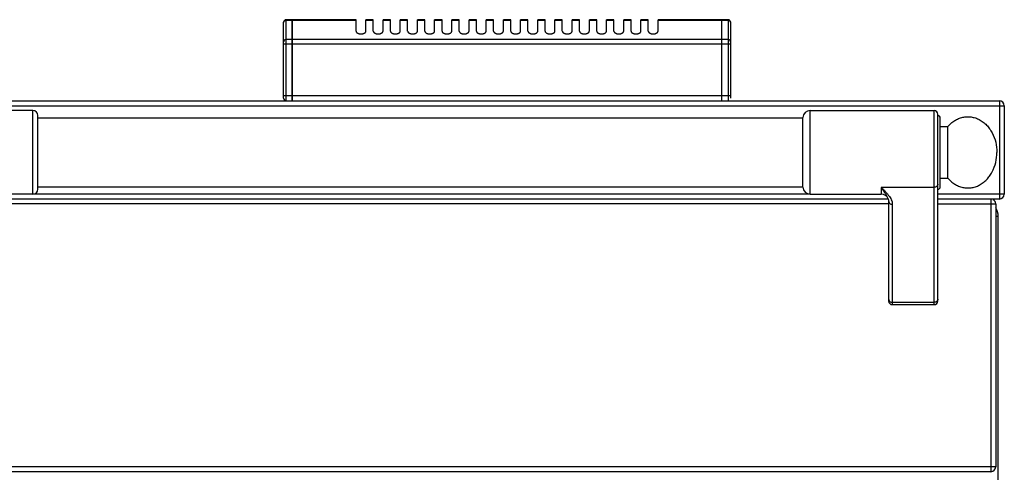
# Model space of a CAD drawing. Units: millimetres. Extents: x -327 to 2831, y 16 to 2010.
# Drawn here: x 1477 to 1878, y 1823 to 2008 of the extents above; entities that cross this region are included whole.
import ezdxf

# ---------------------------------------------------------------- set-up
doc = ezdxf.new("R2010")
doc.units = ezdxf.units.MM
doc.layers.add('AXES', color=7, linetype='Continuous')

msp = doc.modelspace()

# ---------------------------------------------------------------- linework, layer by layer
at = {"color": 7, "linetype": 'Continuous'}
for p, q in [((1584.59, 1975.65), (1584.59, 2006.65)), ((1588.09, 2007.65), (1585.59, 2007.65)), ((1588.09, 1974.65), (1588.09, 2007.65)), ((1588.19, 2007.55), (1588.09, 2007.55)), ((1588.19, 1974.65), (1588.19, 2007.65)), ((1614.09, 2007.65), (1588.19, 2007.65)), ((1762.99, 2007.65), (1737.09, 2007.65)), ((1762.99, 1974.65), (1762.99, 2007.65)), ((1763.09, 2007.55), (1762.99, 2007.55)), ((1763.09, 1974.65), (1763.09, 2007.65)), ((1765.59, 2007.65), (1763.09, 2007.65)), ((1766.59, 2006.65), (1766.59, 1975.65)), ((-324.91, 1974.65), (1876.09, 1974.65)), ((1482.49, 1970.65), (1431.49, 1970.65)), ((1799.09, 1970.65), (1849.49, 1970.65)), ((1850.99, 1893.15), (1850.99, 1969.15)), ((1878.09, 1972.65), (1878.09, 1936.65)), ((1484.49, 1938.65), (1484.49, 1968.65)), ((1796.09, 1939.5), (1796.09, 1967.8)), ((1851.99, 1939.65), (1851.99, 1967.65)), ((1851.99, 1964.15), (1855.09, 1964.15)), ((1855.09, 1943.15), (1855.09, 1964.15)), ((1851.99, 1943.15), (1855.09, 1943.15)), ((1830.82, 1934.65), (1449.78, 1934.65)), ((1482.49, 1936.65), (1452.49, 1936.65)), ((1799.09, 1936.65), (1827.99, 1936.65)), ((1830.82, 1934.66), (1830.82, 1934.65)), ((1830.99, 1933.77), (1830.99, 1893.15)), ((1876.09, 1934.65), (1850.99, 1934.65)), ((1874.59, 1932.65), (1874.59, 1825.65)), ((1875.59, 1126.65), (1875.59, 1927.65)), ((1832.49, 1891.65), (1849.49, 1891.65)), ((1872.59, 1823.65), (-321.41, 1823.65))]:
    msp.add_line(p, q, dxfattribs=at)
at = {"color": 9, "linetype": 'Continuous', "true_color": 0xbdbabd}
for p, q in [((1585.59, 1974.65), (1585.59, 2007.65)), ((1588.09, 2007.38), (1585.59, 2007.38)), ((1588.19, 2007.3), (1588.09, 2007.3)), ((1614.09, 2007.38), (1588.19, 2007.38)), ((1762.99, 2007.38), (1737.09, 2007.38)), ((1763.09, 2007.3), (1762.99, 2007.3)), ((1765.59, 2007.38), (1763.09, 2007.38)), ((1765.59, 2007.65), (1765.59, 1974.65)), ((1584.59, 1997.83), (1766.59, 1997.83)), ((1588.09, 1999.57), (1585.59, 1999.57)), ((1588.19, 1999.48), (1588.09, 1999.48)), ((1762.99, 1999.57), (1588.19, 1999.57)), ((1763.09, 1999.48), (1762.99, 1999.48)), ((1765.59, 1999.57), (1763.09, 1999.57)), ((1766.59, 1976.65), (1584.59, 1976.65)), ((1876.09, 1974.65), (1876.09, 1934.65)), ((-326.91, 1972.65), (1878.09, 1972.65)), ((1482.49, 1936.65), (1482.49, 1970.65)), ((1799.09, 1936.65), (1799.09, 1970.65)), ((1849.49, 1891.65), (1849.49, 1970.65)), ((1827.99, 1939.4), (1827.99, 1936.65)), ((1849.49, 1939.4), (1827.99, 1939.4)), ((1799.09, 1936.65), (1482.49, 1936.65)), ((1878.09, 1936.65), (1850.99, 1936.65)), ((1872.59, 1934.65), (1872.59, 1823.65)), ((1830.99, 1932.65), (1449.49, 1932.65)), ((1832.49, 1932.51), (1832.49, 1891.65)), ((1850.99, 1932.65), (1874.59, 1932.65)), ((1874.59, 1927.65), (1875.59, 1927.65)), ((1832.49, 1892.62), (1849.49, 1892.62)), ((1874.59, 1825.65), (-323.41, 1825.65))]:
    msp.add_line(p, q, dxfattribs=at)
at = {"color": 7, "linetype": 'Continuous'}
msp.add_lwpolyline([(1830.82, 1934.65), (1830.93, 1934.27), (1830.99, 1933.77)], dxfattribs=at)
for centre, radius, start, end in [((1585.59, 2006.65), 1, 90, 180), ((1765.59, 2006.65), 1, 0, 90), ((1585.59, 1975.65), 1, 180, 270), ((1876.09, 1972.65), 2, 0, 90), ((1482.49, 1968.65), 2, 0, 90), ((1799.09, 1967.65), 3, 90, 177.134), ((1849.49, 1969.15), 1.5, 0, 90), ((1850.99, 1967.65), 1, 0, 90), ((1482.49, 1938.65), 2, 270, 0), ((1799.09, 1939.65), 3, 182.866, 270), ((1850.99, 1939.65), 1, 270, 0), ((1827.99, 1933.65), 3, 19.6598, 90), ((1872.59, 1932.65), 2, 0, 60.1603), ((1876.09, 1936.65), 2, 270, 0), ((1868.59, 1927.65), 7, 0, 29.4015), ((1832.49, 1893.15), 1.5, 180, 270), ((1849.49, 1893.15), 1.5, 270, 0), ((1872.59, 1825.65), 2, 270, 0)]:
    msp.add_arc(centre, radius, start, end, dxfattribs=at)
at = {"color": 9, "linetype": 'Continuous', "true_color": 0xbdbabd}
for points, knots in [([(1584.59, 2006.52), (1584.6, 2006.57), (1584.61, 2006.69), (1584.67, 2006.85), (1584.76, 2007), (1584.93, 2007.18), (1585.21, 2007.34), (1585.47, 2007.37), (1585.59, 2007.38)], [0, 0, 0, 0, 0.170646, 0.342128, 0.520232, 0.698914, 1.080648, 1.461532, 1.461532, 1.461532, 1.461532]), ([(1765.59, 2007.38), (1765.72, 2007.37), (1765.98, 2007.34), (1766.26, 2007.18), (1766.43, 2007), (1766.52, 2006.85), (1766.58, 2006.69), (1766.59, 2006.57), (1766.59, 2006.52)], [0, 0, 0, 0, 0.380884, 0.762618, 0.9413, 1.119404, 1.290886, 1.461532, 1.461532, 1.461532, 1.461532]), ([(1585.59, 1999.57), (1585.47, 1999.55), (1585.21, 1999.53), (1584.93, 1999.37), (1584.76, 1999.19), (1584.67, 1999.04), (1584.61, 1998.87), (1584.6, 1998.76), (1584.59, 1998.7)], [0, 0, 0, 0, 0.380884, 0.762618, 0.9413, 1.119404, 1.290886, 1.461532, 1.461532, 1.461532, 1.461532]), ([(1766.59, 1998.7), (1766.59, 1998.76), (1766.58, 1998.87), (1766.52, 1999.04), (1766.43, 1999.19), (1766.26, 1999.37), (1765.98, 1999.53), (1765.72, 1999.55), (1765.59, 1999.57)], [0, 0, 0, 0, 0.170646, 0.342128, 0.520232, 0.698914, 1.080648, 1.461532, 1.461532, 1.461532, 1.461532]), ([(1827.99, 1939.4), (1828.26, 1938.97), (1828.79, 1938.11), (1829.47, 1937.08), (1829.98, 1936.29), (1830.3, 1935.74), (1830.6, 1935.2), (1830.75, 1934.84), (1830.82, 1934.66)], [0, 0, 0, 0, 1.514235, 3.028446, 3.687601, 4.347409, 4.935833, 5.522869, 5.522869, 5.522869, 5.522869]), ([(1827.99, 1939.4), (1828.26, 1939.13), (1828.79, 1938.59), (1829.57, 1937.78), (1830.31, 1936.95), (1830.99, 1936.11), (1831.59, 1935.25), (1832.07, 1934.37), (1832.42, 1933.45), (1832.47, 1932.82), (1832.49, 1932.51)], [0, 0, 0, 0, 1.136203, 2.272571, 3.371271, 4.469525, 5.494398, 6.522167, 7.471355, 8.411426, 8.411426, 8.411426, 8.411426]), ([(1850.99, 1940.65), (1850.99, 1940.57), (1850.98, 1940.4), (1850.89, 1940.16), (1850.75, 1939.95), (1850.49, 1939.69), (1850.07, 1939.45), (1849.68, 1939.41), (1849.49, 1939.4)], [0, 0, 0, 0, 0.248289, 0.497887, 0.759746, 1.022475, 1.592408, 2.161586, 2.161586, 2.161586, 2.161586]), ([(1830.99, 1933.77), (1831, 1933.68), (1831.01, 1933.52), (1831.1, 1933.28), (1831.24, 1933.06), (1831.5, 1932.8), (1831.92, 1932.56), (1832.3, 1932.53), (1832.49, 1932.51)], [0, 0, 0, 0, 0.248249, 0.497807, 0.759625, 1.022314, 1.592148, 2.161227, 2.161227, 2.161227, 2.161227]), ([(1830.99, 1893.88), (1831, 1893.79), (1831.01, 1893.63), (1831.1, 1893.39), (1831.24, 1893.17), (1831.5, 1892.91), (1831.92, 1892.67), (1832.3, 1892.64), (1832.49, 1892.62)], [0, 0, 0, 0, 0.248289, 0.497887, 0.759746, 1.022476, 1.592409, 2.161586, 2.161586, 2.161586, 2.161586]), ([(1850.99, 1893.88), (1850.99, 1893.79), (1850.98, 1893.63), (1850.89, 1893.39), (1850.75, 1893.17), (1850.49, 1892.91), (1850.07, 1892.67), (1849.68, 1892.64), (1849.49, 1892.62)], [0, 0, 0, 0, 0.248289, 0.497887, 0.759746, 1.022476, 1.592408, 2.161586, 2.161586, 2.161586, 2.161586])]:
    msp.add_open_spline(points, degree=3, knots=knots, dxfattribs=at)
at = {"color": 7, "linetype": 'Continuous'}
for points in [[(1855.09, 1964.15), (1855.52, 1964.6), (1856.36, 1965.52), (1857.85, 1966.6), (1859.46, 1967.44), (1861.14, 1967.97), (1862.87, 1968.19), (1864.61, 1968.11), (1866.32, 1967.71), (1867.97, 1967.01), (1869.5, 1966.03), (1870.91, 1964.78), (1872.14, 1963.31), (1873.56, 1961.03), (1874.81, 1957.8), (1875, 1955.03), (1875.09, 1953.65)], [(1855.09, 1943.15), (1855.52, 1942.7), (1856.36, 1941.78), (1857.85, 1940.7), (1859.46, 1939.86), (1861.14, 1939.33), (1862.87, 1939.11), (1864.61, 1939.19), (1866.32, 1939.59), (1867.97, 1940.29), (1869.5, 1941.27), (1870.91, 1942.52), (1872.14, 1943.99), (1873.56, 1946.27), (1874.81, 1949.5), (1875, 1952.27), (1875.09, 1953.65)]]:
    msp.add_open_spline(points, degree=3, knots=[0, 0, 0, 0, 1.860445, 3.724401, 5.493603, 7.261033, 8.987156, 10.713341, 12.466384, 14.220283, 16.058932, 17.897461, 19.843703, 21.794601, 25.937786, 30.073931, 30.073931, 30.073931, 30.073931], dxfattribs=at)
at = {"layer": 'AXES', "color": 7, "linetype": 'Continuous'}
for p, q in [((1614.09, 2003.03), (1614.09, 2007.65)), ((1618.09, 2003.03), (1618.09, 2007.65)), ((1621.09, 2007.65), (1618.09, 2007.65)), ((1621.09, 2003.03), (1621.09, 2007.65)), ((1625.09, 2003.03), (1625.09, 2007.65)), ((1628.09, 2007.65), (1625.09, 2007.65)), ((1628.09, 2003.03), (1628.09, 2007.65)), ((1632.09, 2003.03), (1632.09, 2007.65)), ((1635.09, 2007.65), (1632.09, 2007.65)), ((1635.09, 2003.03), (1635.09, 2007.65)), ((1639.09, 2003.03), (1639.09, 2007.65)), ((1642.09, 2007.65), (1639.09, 2007.65)), ((1642.09, 2003.03), (1642.09, 2007.65)), ((1646.09, 2003.03), (1646.09, 2007.65)), ((1649.09, 2007.65), (1646.09, 2007.65)), ((1649.09, 2003.03), (1649.09, 2007.65)), ((1653.09, 2003.03), (1653.09, 2007.65)), ((1656.09, 2007.65), (1653.09, 2007.65)), ((1656.09, 2003.03), (1656.09, 2007.65)), ((1660.09, 2003.03), (1660.09, 2007.65)), ((1663.09, 2007.65), (1660.09, 2007.65)), ((1663.09, 2003.03), (1663.09, 2007.65)), ((1667.09, 2003.03), (1667.09, 2007.65)), ((1670.09, 2007.65), (1667.09, 2007.65)), ((1670.09, 2003.03), (1670.09, 2007.65)), ((1674.09, 2003.03), (1674.09, 2007.65)), ((1677.09, 2007.65), (1674.09, 2007.65)), ((1677.09, 2003.03), (1677.09, 2007.65)), ((1681.09, 2003.03), (1681.09, 2007.65)), ((1684.09, 2007.65), (1681.09, 2007.65)), ((1684.09, 2003.03), (1684.09, 2007.65)), ((1688.09, 2003.03), (1688.09, 2007.65)), ((1691.09, 2007.65), (1688.09, 2007.65)), ((1691.09, 2003.03), (1691.09, 2007.65)), ((1695.09, 2003.03), (1695.09, 2007.65)), ((1698.09, 2007.65), (1695.09, 2007.65)), ((1698.09, 2003.03), (1698.09, 2007.65)), ((1702.09, 2003.03), (1702.09, 2007.65)), ((1705.09, 2007.65), (1702.09, 2007.65)), ((1705.09, 2003.03), (1705.09, 2007.65)), ((1709.09, 2003.03), (1709.09, 2007.65)), ((1712.09, 2007.65), (1709.09, 2007.65)), ((1712.09, 2003.03), (1712.09, 2007.65)), ((1716.09, 2003.03), (1716.09, 2007.65)), ((1719.09, 2007.65), (1716.09, 2007.65)), ((1719.09, 2003.03), (1719.09, 2007.65)), ((1723.09, 2003.03), (1723.09, 2007.65)), ((1726.09, 2007.65), (1723.09, 2007.65)), ((1726.09, 2003.03), (1726.09, 2007.65)), ((1730.09, 2003.03), (1730.09, 2007.65)), ((1733.09, 2007.65), (1730.09, 2007.65)), ((1733.09, 2003.03), (1733.09, 2007.65)), ((1737.09, 2003.03), (1737.09, 2007.65)), ((1484.49, 1967.65), (1796.09, 1967.65)), ((1484.49, 1939.65), (1796.09, 1939.65))]:
    msp.add_line(p, q, dxfattribs=at)
at = {"layer": 'AXES', "color": 9, "linetype": 'Continuous', "true_color": 0xbdbabd}
for p, q in [((1621.09, 2007.38), (1618.09, 2007.38)), ((1628.09, 2007.38), (1625.09, 2007.38)), ((1635.09, 2007.38), (1632.09, 2007.38)), ((1642.09, 2007.38), (1639.09, 2007.38)), ((1649.09, 2007.38), (1646.09, 2007.38)), ((1656.09, 2007.38), (1653.09, 2007.38)), ((1663.09, 2007.38), (1660.09, 2007.38)), ((1670.09, 2007.38), (1667.09, 2007.38)), ((1677.09, 2007.38), (1674.09, 2007.38)), ((1684.09, 2007.38), (1681.09, 2007.38)), ((1691.09, 2007.38), (1688.09, 2007.38)), ((1698.09, 2007.38), (1695.09, 2007.38)), ((1705.09, 2007.38), (1702.09, 2007.38)), ((1712.09, 2007.38), (1709.09, 2007.38)), ((1719.09, 2007.38), (1716.09, 2007.38)), ((1726.09, 2007.38), (1723.09, 2007.38)), ((1733.09, 2007.38), (1730.09, 2007.38))]:
    msp.add_line(p, q, dxfattribs=at)
at = {"layer": 'AXES', "color": 7, "linetype": 'Continuous'}
for points, knots in [([(1614.09, 2003.03), (1614.1, 2002.96), (1614.11, 2002.82), (1614.2, 2002.66), (1614.28, 2002.54), (1614.36, 2002.45), (1614.46, 2002.37), (1614.57, 2002.28), (1614.68, 2002.21), (1614.81, 2002.14), (1614.95, 2002.08), (1615.1, 2002.03), (1615.25, 2001.98), (1615.41, 2001.94), (1615.58, 2001.91), (1615.75, 2001.89), (1615.92, 2001.88), (1616.09, 2001.87), (1616.27, 2001.88), (1616.44, 2001.89), (1616.61, 2001.91), (1616.78, 2001.94), (1616.94, 2001.98), (1617.09, 2002.03), (1617.24, 2002.08), (1617.38, 2002.14), (1617.51, 2002.21), (1617.62, 2002.28), (1617.73, 2002.37), (1617.83, 2002.45), (1617.91, 2002.54), (1617.97, 2002.63), (1618.03, 2002.73), (1618.07, 2002.83), (1618.09, 2002.93), (1618.09, 2003), (1618.09, 2003.03)], [0, 0, 0, 0, 0.208511, 0.417124, 0.534548, 0.65198, 0.781691, 0.91142, 1.053842, 1.196274, 1.350366, 1.504463, 1.668134, 1.831808, 2.002241, 2.172676, 2.346601, 2.520527, 2.694453, 2.868378, 3.038813, 3.209247, 3.372921, 3.536591, 3.690687, 3.84478, 3.987215, 4.129634, 4.259355, 4.389074, 4.50653, 4.623931, 4.731343, 4.838721, 4.940326, 5.042155, 5.042155, 5.042155, 5.042155]), ([(1621.09, 2003.03), (1621.1, 2002.96), (1621.11, 2002.82), (1621.2, 2002.66), (1621.28, 2002.54), (1621.36, 2002.45), (1621.46, 2002.37), (1621.57, 2002.28), (1621.68, 2002.21), (1621.81, 2002.14), (1621.95, 2002.08), (1622.1, 2002.03), (1622.25, 2001.98), (1622.41, 2001.94), (1622.58, 2001.91), (1622.75, 2001.89), (1622.92, 2001.88), (1623.09, 2001.87), (1623.27, 2001.88), (1623.44, 2001.89), (1623.61, 2001.91), (1623.78, 2001.94), (1623.94, 2001.98), (1624.09, 2002.03), (1624.24, 2002.08), (1624.38, 2002.14), (1624.51, 2002.21), (1624.62, 2002.28), (1624.73, 2002.37), (1624.83, 2002.45), (1624.91, 2002.54), (1624.97, 2002.63), (1625.03, 2002.73), (1625.07, 2002.83), (1625.09, 2002.93), (1625.09, 2003), (1625.09, 2003.03)], [0, 0, 0, 0, 0.208511, 0.417124, 0.534548, 0.65198, 0.781691, 0.91142, 1.053842, 1.196274, 1.350366, 1.504463, 1.668134, 1.831808, 2.002241, 2.172676, 2.346601, 2.520527, 2.694453, 2.868378, 3.038813, 3.209247, 3.37292, 3.536591, 3.69069, 3.84478, 3.987208, 4.129634, 4.259375, 4.389075, 4.506475, 4.623925, 4.731468, 4.838748, 4.940144, 5.042045, 5.042045, 5.042045, 5.042045]), ([(1628.09, 2003.03), (1628.1, 2002.96), (1628.11, 2002.82), (1628.2, 2002.66), (1628.28, 2002.54), (1628.36, 2002.45), (1628.46, 2002.37), (1628.57, 2002.28), (1628.68, 2002.21), (1628.81, 2002.14), (1628.95, 2002.08), (1629.1, 2002.03), (1629.25, 2001.98), (1629.41, 2001.94), (1629.58, 2001.91), (1629.75, 2001.89), (1629.92, 2001.88), (1630.09, 2001.87), (1630.27, 2001.88), (1630.44, 2001.89), (1630.61, 2001.91), (1630.78, 2001.94), (1630.94, 2001.98), (1631.09, 2002.03), (1631.24, 2002.08), (1631.38, 2002.14), (1631.51, 2002.21), (1631.62, 2002.28), (1631.73, 2002.37), (1631.83, 2002.45), (1631.91, 2002.54), (1631.97, 2002.63), (1632.03, 2002.73), (1632.07, 2002.83), (1632.09, 2002.93), (1632.09, 2003), (1632.09, 2003.03)], [0, 0, 0, 0, 0.208511, 0.417124, 0.534548, 0.65198, 0.781691, 0.91142, 1.053842, 1.196274, 1.350366, 1.504463, 1.668134, 1.831808, 2.002241, 2.172676, 2.346601, 2.520527, 2.694453, 2.868378, 3.038813, 3.209247, 3.37292, 3.536591, 3.69069, 3.84478, 3.987208, 4.129634, 4.259375, 4.389075, 4.506475, 4.623925, 4.731468, 4.838748, 4.940144, 5.042045, 5.042045, 5.042045, 5.042045]), ([(1635.09, 2003.03), (1635.1, 2002.96), (1635.11, 2002.82), (1635.2, 2002.66), (1635.28, 2002.54), (1635.36, 2002.45), (1635.46, 2002.37), (1635.57, 2002.28), (1635.68, 2002.21), (1635.81, 2002.14), (1635.95, 2002.08), (1636.1, 2002.03), (1636.25, 2001.98), (1636.41, 2001.94), (1636.58, 2001.91), (1636.75, 2001.89), (1636.92, 2001.88), (1637.09, 2001.87), (1637.27, 2001.88), (1637.44, 2001.89), (1637.61, 2001.91), (1637.78, 2001.94), (1637.94, 2001.98), (1638.09, 2002.03), (1638.24, 2002.08), (1638.38, 2002.14), (1638.51, 2002.21), (1638.62, 2002.28), (1638.73, 2002.37), (1638.83, 2002.45), (1638.91, 2002.54), (1638.97, 2002.63), (1639.03, 2002.73), (1639.07, 2002.83), (1639.09, 2002.93), (1639.09, 2003), (1639.09, 2003.03)], [0, 0, 0, 0, 0.208511, 0.417124, 0.534548, 0.65198, 0.781691, 0.91142, 1.053842, 1.196274, 1.350366, 1.504463, 1.668134, 1.831808, 2.002241, 2.172676, 2.346601, 2.520527, 2.694453, 2.868378, 3.038813, 3.209247, 3.37292, 3.536591, 3.69069, 3.84478, 3.987208, 4.129634, 4.259375, 4.389075, 4.506475, 4.623925, 4.731468, 4.838748, 4.940144, 5.042045, 5.042045, 5.042045, 5.042045]), ([(1642.09, 2003.03), (1642.1, 2002.96), (1642.11, 2002.82), (1642.2, 2002.66), (1642.28, 2002.54), (1642.36, 2002.45), (1642.46, 2002.37), (1642.57, 2002.28), (1642.68, 2002.21), (1642.81, 2002.14), (1642.95, 2002.08), (1643.1, 2002.03), (1643.25, 2001.98), (1643.41, 2001.94), (1643.58, 2001.91), (1643.75, 2001.89), (1643.92, 2001.88), (1644.09, 2001.87), (1644.27, 2001.88), (1644.44, 2001.89), (1644.61, 2001.91), (1644.78, 2001.94), (1644.94, 2001.98), (1645.09, 2002.03), (1645.24, 2002.08), (1645.38, 2002.14), (1645.51, 2002.21), (1645.62, 2002.28), (1645.73, 2002.37), (1645.83, 2002.45), (1645.91, 2002.54), (1645.97, 2002.63), (1646.03, 2002.73), (1646.07, 2002.83), (1646.09, 2002.93), (1646.09, 2003), (1646.09, 2003.03)], [0, 0, 0, 0, 0.208511, 0.417124, 0.534548, 0.65198, 0.781691, 0.91142, 1.053842, 1.196274, 1.350366, 1.504463, 1.668134, 1.831808, 2.002241, 2.172676, 2.346601, 2.520527, 2.694453, 2.868378, 3.038813, 3.209247, 3.372921, 3.536591, 3.690687, 3.84478, 3.987215, 4.129634, 4.259355, 4.389074, 4.50653, 4.623931, 4.731343, 4.838721, 4.940326, 5.042155, 5.042155, 5.042155, 5.042155]), ([(1649.09, 2003.03), (1649.1, 2002.96), (1649.11, 2002.82), (1649.2, 2002.66), (1649.28, 2002.54), (1649.36, 2002.45), (1649.46, 2002.37), (1649.57, 2002.28), (1649.68, 2002.21), (1649.81, 2002.14), (1649.95, 2002.08), (1650.1, 2002.03), (1650.25, 2001.98), (1650.41, 2001.94), (1650.58, 2001.91), (1650.75, 2001.89), (1650.92, 2001.88), (1651.09, 2001.87), (1651.27, 2001.88), (1651.44, 2001.89), (1651.61, 2001.91), (1651.78, 2001.94), (1651.94, 2001.98), (1652.09, 2002.03), (1652.24, 2002.08), (1652.38, 2002.14), (1652.51, 2002.21), (1652.62, 2002.28), (1652.73, 2002.37), (1652.83, 2002.45), (1652.91, 2002.54), (1652.97, 2002.63), (1653.03, 2002.73), (1653.07, 2002.83), (1653.09, 2002.93), (1653.09, 2003), (1653.09, 2003.03)], [0, 0, 0, 0, 0.208511, 0.417124, 0.534548, 0.65198, 0.781691, 0.91142, 1.053842, 1.196274, 1.350366, 1.504463, 1.668134, 1.831808, 2.002241, 2.172676, 2.346601, 2.520527, 2.694453, 2.868378, 3.038813, 3.209247, 3.37292, 3.536591, 3.69069, 3.84478, 3.987208, 4.129634, 4.259375, 4.389075, 4.506475, 4.623925, 4.731468, 4.838748, 4.940144, 5.042045, 5.042045, 5.042045, 5.042045]), ([(1656.09, 2003.03), (1656.1, 2002.96), (1656.11, 2002.82), (1656.2, 2002.66), (1656.28, 2002.54), (1656.36, 2002.45), (1656.46, 2002.37), (1656.57, 2002.28), (1656.68, 2002.21), (1656.81, 2002.14), (1656.95, 2002.08), (1657.1, 2002.03), (1657.25, 2001.98), (1657.41, 2001.94), (1657.58, 2001.91), (1657.75, 2001.89), (1657.92, 2001.88), (1658.09, 2001.87), (1658.27, 2001.88), (1658.44, 2001.89), (1658.61, 2001.91), (1658.78, 2001.94), (1658.94, 2001.98), (1659.09, 2002.03), (1659.24, 2002.08), (1659.38, 2002.14), (1659.51, 2002.21), (1659.62, 2002.28), (1659.73, 2002.37), (1659.83, 2002.45), (1659.91, 2002.54), (1659.97, 2002.63), (1660.03, 2002.73), (1660.07, 2002.83), (1660.09, 2002.93), (1660.09, 2003), (1660.09, 2003.03)], [0, 0, 0, 0, 0.208511, 0.417124, 0.534548, 0.65198, 0.781691, 0.91142, 1.053842, 1.196274, 1.350366, 1.504463, 1.668134, 1.831808, 2.002241, 2.172676, 2.346601, 2.520527, 2.694453, 2.868378, 3.038813, 3.209247, 3.37292, 3.536591, 3.69069, 3.84478, 3.987208, 4.129634, 4.259375, 4.389075, 4.506475, 4.623925, 4.731468, 4.838748, 4.940144, 5.042045, 5.042045, 5.042045, 5.042045]), ([(1663.09, 2003.03), (1663.1, 2002.96), (1663.11, 2002.82), (1663.2, 2002.66), (1663.28, 2002.54), (1663.36, 2002.45), (1663.46, 2002.37), (1663.57, 2002.28), (1663.68, 2002.21), (1663.81, 2002.14), (1663.95, 2002.08), (1664.1, 2002.03), (1664.25, 2001.98), (1664.41, 2001.94), (1664.58, 2001.91), (1664.75, 2001.89), (1664.92, 2001.88), (1665.09, 2001.87), (1665.27, 2001.88), (1665.44, 2001.89), (1665.61, 2001.91), (1665.78, 2001.94), (1665.94, 2001.98), (1666.09, 2002.03), (1666.24, 2002.08), (1666.38, 2002.14), (1666.51, 2002.21), (1666.62, 2002.28), (1666.73, 2002.37), (1666.83, 2002.45), (1666.91, 2002.54), (1666.97, 2002.63), (1667.03, 2002.73), (1667.07, 2002.83), (1667.09, 2002.93), (1667.09, 2003), (1667.09, 2003.03)], [0, 0, 0, 0, 0.208511, 0.417124, 0.534548, 0.65198, 0.781691, 0.91142, 1.053842, 1.196274, 1.350366, 1.504463, 1.668134, 1.831808, 2.002241, 2.172676, 2.346601, 2.520527, 2.694453, 2.868378, 3.038813, 3.209247, 3.37292, 3.536591, 3.69069, 3.84478, 3.987208, 4.129634, 4.259375, 4.389075, 4.506475, 4.623925, 4.731468, 4.838748, 4.940144, 5.042045, 5.042045, 5.042045, 5.042045]), ([(1670.09, 2003.03), (1670.1, 2002.96), (1670.11, 2002.82), (1670.2, 2002.66), (1670.28, 2002.54), (1670.36, 2002.45), (1670.46, 2002.37), (1670.57, 2002.28), (1670.68, 2002.21), (1670.81, 2002.14), (1670.95, 2002.08), (1671.1, 2002.03), (1671.25, 2001.98), (1671.41, 2001.94), (1671.58, 2001.91), (1671.75, 2001.89), (1671.92, 2001.88), (1672.09, 2001.87), (1672.27, 2001.88), (1672.44, 2001.89), (1672.61, 2001.91), (1672.78, 2001.94), (1672.94, 2001.98), (1673.09, 2002.03), (1673.24, 2002.08), (1673.38, 2002.14), (1673.51, 2002.21), (1673.62, 2002.28), (1673.73, 2002.37), (1673.83, 2002.45), (1673.91, 2002.54), (1673.97, 2002.63), (1674.03, 2002.73), (1674.07, 2002.83), (1674.09, 2002.93), (1674.09, 2003), (1674.09, 2003.03)], [0, 0, 0, 0, 0.208511, 0.417124, 0.534548, 0.65198, 0.781691, 0.91142, 1.053842, 1.196274, 1.350366, 1.504463, 1.668134, 1.831808, 2.002241, 2.172676, 2.346601, 2.520527, 2.694453, 2.868378, 3.038813, 3.209247, 3.372921, 3.536591, 3.690687, 3.84478, 3.987215, 4.129634, 4.259355, 4.389074, 4.50653, 4.623931, 4.731343, 4.838721, 4.940326, 5.042155, 5.042155, 5.042155, 5.042155]), ([(1677.09, 2003.03), (1677.1, 2002.96), (1677.11, 2002.82), (1677.2, 2002.66), (1677.28, 2002.54), (1677.36, 2002.45), (1677.46, 2002.37), (1677.57, 2002.28), (1677.68, 2002.21), (1677.81, 2002.14), (1677.95, 2002.08), (1678.1, 2002.03), (1678.25, 2001.98), (1678.41, 2001.94), (1678.58, 2001.91), (1678.75, 2001.89), (1678.92, 2001.88), (1679.09, 2001.87), (1679.27, 2001.88), (1679.44, 2001.89), (1679.61, 2001.91), (1679.78, 2001.94), (1679.94, 2001.98), (1680.09, 2002.03), (1680.24, 2002.08), (1680.38, 2002.14), (1680.51, 2002.21), (1680.62, 2002.28), (1680.73, 2002.37), (1680.83, 2002.45), (1680.91, 2002.54), (1680.97, 2002.63), (1681.03, 2002.73), (1681.07, 2002.83), (1681.09, 2002.93), (1681.09, 2003), (1681.09, 2003.03)], [0, 0, 0, 0, 0.208511, 0.417124, 0.534548, 0.65198, 0.781691, 0.91142, 1.053842, 1.196274, 1.350366, 1.504463, 1.668134, 1.831808, 2.002241, 2.172676, 2.346601, 2.520527, 2.694453, 2.868378, 3.038813, 3.209247, 3.37292, 3.536591, 3.69069, 3.84478, 3.987208, 4.129634, 4.259375, 4.389075, 4.506475, 4.623925, 4.731468, 4.838748, 4.940144, 5.042045, 5.042045, 5.042045, 5.042045]), ([(1684.09, 2003.03), (1684.1, 2002.96), (1684.11, 2002.82), (1684.2, 2002.66), (1684.28, 2002.54), (1684.36, 2002.45), (1684.46, 2002.37), (1684.57, 2002.28), (1684.68, 2002.21), (1684.81, 2002.14), (1684.95, 2002.08), (1685.1, 2002.03), (1685.25, 2001.98), (1685.41, 2001.94), (1685.58, 2001.91), (1685.75, 2001.89), (1685.92, 2001.88), (1686.09, 2001.87), (1686.27, 2001.88), (1686.44, 2001.89), (1686.61, 2001.91), (1686.78, 2001.94), (1686.94, 2001.98), (1687.09, 2002.03), (1687.24, 2002.08), (1687.38, 2002.14), (1687.51, 2002.21), (1687.62, 2002.28), (1687.73, 2002.37), (1687.83, 2002.45), (1687.91, 2002.54), (1687.97, 2002.63), (1688.03, 2002.73), (1688.07, 2002.83), (1688.09, 2002.93), (1688.09, 2003), (1688.09, 2003.03)], [0, 0, 0, 0, 0.208511, 0.417124, 0.534548, 0.65198, 0.781691, 0.91142, 1.053842, 1.196274, 1.350366, 1.504463, 1.668134, 1.831808, 2.002241, 2.172676, 2.346601, 2.520527, 2.694453, 2.868378, 3.038813, 3.209247, 3.37292, 3.536591, 3.69069, 3.84478, 3.987208, 4.129634, 4.259375, 4.389075, 4.506475, 4.623925, 4.731468, 4.838748, 4.940144, 5.042045, 5.042045, 5.042045, 5.042045]), ([(1691.09, 2003.03), (1691.1, 2002.96), (1691.11, 2002.82), (1691.2, 2002.66), (1691.28, 2002.54), (1691.36, 2002.45), (1691.46, 2002.37), (1691.57, 2002.28), (1691.68, 2002.21), (1691.81, 2002.14), (1691.95, 2002.08), (1692.1, 2002.03), (1692.25, 2001.98), (1692.41, 2001.94), (1692.58, 2001.91), (1692.75, 2001.89), (1692.92, 2001.88), (1693.09, 2001.87), (1693.27, 2001.88), (1693.44, 2001.89), (1693.61, 2001.91), (1693.78, 2001.94), (1693.94, 2001.98), (1694.09, 2002.03), (1694.24, 2002.08), (1694.38, 2002.14), (1694.51, 2002.21), (1694.62, 2002.28), (1694.73, 2002.37), (1694.83, 2002.45), (1694.91, 2002.54), (1694.97, 2002.63), (1695.03, 2002.73), (1695.07, 2002.83), (1695.09, 2002.93), (1695.09, 2003), (1695.09, 2003.03)], [0, 0, 0, 0, 0.208511, 0.417124, 0.534548, 0.65198, 0.781691, 0.91142, 1.053842, 1.196274, 1.350366, 1.504463, 1.668134, 1.831808, 2.002241, 2.172676, 2.346601, 2.520527, 2.694453, 2.868378, 3.038813, 3.209247, 3.372921, 3.536591, 3.690687, 3.84478, 3.987215, 4.129634, 4.259355, 4.389074, 4.50653, 4.623931, 4.731343, 4.838721, 4.940326, 5.042155, 5.042155, 5.042155, 5.042155]), ([(1698.09, 2003.03), (1698.1, 2002.96), (1698.11, 2002.82), (1698.2, 2002.66), (1698.28, 2002.54), (1698.36, 2002.45), (1698.46, 2002.37), (1698.57, 2002.28), (1698.68, 2002.21), (1698.81, 2002.14), (1698.95, 2002.08), (1699.1, 2002.03), (1699.25, 2001.98), (1699.41, 2001.94), (1699.58, 2001.91), (1699.75, 2001.89), (1699.92, 2001.88), (1700.09, 2001.87), (1700.27, 2001.88), (1700.44, 2001.89), (1700.61, 2001.91), (1700.78, 2001.94), (1700.94, 2001.98), (1701.09, 2002.03), (1701.24, 2002.08), (1701.38, 2002.14), (1701.51, 2002.21), (1701.62, 2002.28), (1701.73, 2002.37), (1701.83, 2002.45), (1701.91, 2002.54), (1701.97, 2002.63), (1702.03, 2002.73), (1702.07, 2002.83), (1702.09, 2002.93), (1702.09, 2003), (1702.09, 2003.03)], [0, 0, 0, 0, 0.208511, 0.417124, 0.534548, 0.65198, 0.781691, 0.91142, 1.053842, 1.196274, 1.350366, 1.504463, 1.668134, 1.831808, 2.002241, 2.172676, 2.346601, 2.520527, 2.694453, 2.868378, 3.038813, 3.209247, 3.37292, 3.536591, 3.69069, 3.84478, 3.987208, 4.129634, 4.259375, 4.389075, 4.506475, 4.623925, 4.731468, 4.838748, 4.940144, 5.042045, 5.042045, 5.042045, 5.042045]), ([(1705.09, 2003.03), (1705.1, 2002.96), (1705.11, 2002.82), (1705.2, 2002.66), (1705.28, 2002.54), (1705.36, 2002.45), (1705.46, 2002.37), (1705.57, 2002.28), (1705.68, 2002.21), (1705.81, 2002.14), (1705.95, 2002.08), (1706.1, 2002.03), (1706.25, 2001.98), (1706.41, 2001.94), (1706.58, 2001.91), (1706.75, 2001.89), (1706.92, 2001.88), (1707.09, 2001.87), (1707.27, 2001.88), (1707.44, 2001.89), (1707.61, 2001.91), (1707.78, 2001.94), (1707.94, 2001.98), (1708.09, 2002.03), (1708.24, 2002.08), (1708.38, 2002.14), (1708.51, 2002.21), (1708.62, 2002.28), (1708.73, 2002.37), (1708.83, 2002.45), (1708.91, 2002.54), (1708.97, 2002.63), (1709.03, 2002.73), (1709.07, 2002.83), (1709.09, 2002.93), (1709.09, 2003), (1709.09, 2003.03)], [0, 0, 0, 0, 0.208511, 0.417124, 0.534548, 0.65198, 0.781691, 0.91142, 1.053842, 1.196274, 1.350366, 1.504463, 1.668134, 1.831808, 2.002241, 2.172676, 2.346601, 2.520527, 2.694453, 2.868378, 3.038813, 3.209247, 3.37292, 3.536591, 3.69069, 3.84478, 3.987208, 4.129634, 4.259375, 4.389075, 4.506475, 4.623925, 4.731468, 4.838748, 4.940144, 5.042045, 5.042045, 5.042045, 5.042045]), ([(1712.09, 2003.03), (1712.1, 2002.96), (1712.11, 2002.82), (1712.2, 2002.66), (1712.28, 2002.54), (1712.36, 2002.45), (1712.46, 2002.37), (1712.57, 2002.28), (1712.68, 2002.21), (1712.81, 2002.14), (1712.95, 2002.08), (1713.1, 2002.03), (1713.25, 2001.98), (1713.41, 2001.94), (1713.58, 2001.91), (1713.75, 2001.89), (1713.92, 2001.88), (1714.09, 2001.87), (1714.27, 2001.88), (1714.44, 2001.89), (1714.61, 2001.91), (1714.78, 2001.94), (1714.94, 2001.98), (1715.09, 2002.03), (1715.24, 2002.08), (1715.38, 2002.14), (1715.51, 2002.21), (1715.62, 2002.28), (1715.73, 2002.37), (1715.83, 2002.45), (1715.91, 2002.54), (1715.97, 2002.63), (1716.03, 2002.73), (1716.07, 2002.83), (1716.09, 2002.93), (1716.09, 2003), (1716.09, 2003.03)], [0, 0, 0, 0, 0.208511, 0.417124, 0.534548, 0.65198, 0.781691, 0.91142, 1.053842, 1.196274, 1.350366, 1.504463, 1.668134, 1.831808, 2.002241, 2.172676, 2.346601, 2.520527, 2.694453, 2.868378, 3.038813, 3.209247, 3.37292, 3.536591, 3.69069, 3.84478, 3.987208, 4.129634, 4.259375, 4.389075, 4.506475, 4.623925, 4.731468, 4.838748, 4.940144, 5.042045, 5.042045, 5.042045, 5.042045]), ([(1719.09, 2003.03), (1719.1, 2002.96), (1719.11, 2002.82), (1719.2, 2002.66), (1719.28, 2002.54), (1719.36, 2002.45), (1719.46, 2002.37), (1719.57, 2002.28), (1719.68, 2002.21), (1719.81, 2002.14), (1719.95, 2002.08), (1720.1, 2002.03), (1720.25, 2001.98), (1720.41, 2001.94), (1720.58, 2001.91), (1720.75, 2001.89), (1720.92, 2001.88), (1721.09, 2001.87), (1721.27, 2001.88), (1721.44, 2001.89), (1721.61, 2001.91), (1721.78, 2001.94), (1721.94, 2001.98), (1722.09, 2002.03), (1722.24, 2002.08), (1722.38, 2002.14), (1722.51, 2002.21), (1722.62, 2002.28), (1722.73, 2002.37), (1722.83, 2002.45), (1722.91, 2002.54), (1722.97, 2002.63), (1723.03, 2002.73), (1723.07, 2002.83), (1723.09, 2002.93), (1723.09, 2003), (1723.09, 2003.03)], [0, 0, 0, 0, 0.208511, 0.417124, 0.534548, 0.65198, 0.781691, 0.91142, 1.053842, 1.196274, 1.350366, 1.504463, 1.668134, 1.831808, 2.002241, 2.172676, 2.346601, 2.520527, 2.694453, 2.868378, 3.038813, 3.209247, 3.372921, 3.536591, 3.690687, 3.84478, 3.987215, 4.129634, 4.259355, 4.389074, 4.50653, 4.623931, 4.731343, 4.838721, 4.940326, 5.042155, 5.042155, 5.042155, 5.042155]), ([(1726.09, 2003.03), (1726.1, 2002.96), (1726.11, 2002.82), (1726.2, 2002.66), (1726.28, 2002.54), (1726.36, 2002.45), (1726.46, 2002.37), (1726.57, 2002.28), (1726.68, 2002.21), (1726.81, 2002.14), (1726.95, 2002.08), (1727.1, 2002.03), (1727.25, 2001.98), (1727.41, 2001.94), (1727.58, 2001.91), (1727.75, 2001.89), (1727.92, 2001.88), (1728.09, 2001.87), (1728.27, 2001.88), (1728.44, 2001.89), (1728.61, 2001.91), (1728.78, 2001.94), (1728.94, 2001.98), (1729.09, 2002.03), (1729.24, 2002.08), (1729.38, 2002.14), (1729.51, 2002.21), (1729.62, 2002.28), (1729.73, 2002.37), (1729.83, 2002.45), (1729.91, 2002.54), (1729.97, 2002.63), (1730.03, 2002.73), (1730.07, 2002.83), (1730.09, 2002.93), (1730.09, 2003), (1730.09, 2003.03)], [0, 0, 0, 0, 0.208511, 0.417124, 0.534548, 0.65198, 0.781691, 0.91142, 1.053842, 1.196274, 1.350366, 1.504463, 1.668134, 1.831808, 2.002241, 2.172676, 2.346601, 2.520527, 2.694453, 2.868378, 3.038813, 3.209247, 3.37292, 3.536591, 3.69069, 3.84478, 3.987208, 4.129634, 4.259375, 4.389075, 4.506475, 4.623925, 4.731468, 4.838748, 4.940144, 5.042045, 5.042045, 5.042045, 5.042045]), ([(1733.09, 2003.03), (1733.1, 2002.96), (1733.11, 2002.82), (1733.2, 2002.66), (1733.28, 2002.54), (1733.36, 2002.45), (1733.46, 2002.37), (1733.57, 2002.28), (1733.68, 2002.21), (1733.81, 2002.14), (1733.95, 2002.08), (1734.1, 2002.03), (1734.25, 2001.98), (1734.41, 2001.94), (1734.58, 2001.91), (1734.75, 2001.89), (1734.92, 2001.88), (1735.09, 2001.87), (1735.27, 2001.88), (1735.44, 2001.89), (1735.61, 2001.91), (1735.78, 2001.94), (1735.94, 2001.98), (1736.09, 2002.03), (1736.24, 2002.08), (1736.38, 2002.14), (1736.51, 2002.21), (1736.62, 2002.28), (1736.73, 2002.37), (1736.83, 2002.45), (1736.91, 2002.54), (1736.97, 2002.63), (1737.03, 2002.73), (1737.07, 2002.83), (1737.09, 2002.93), (1737.09, 2003), (1737.09, 2003.03)], [0, 0, 0, 0, 0.208511, 0.417124, 0.534548, 0.65198, 0.781691, 0.91142, 1.053842, 1.196274, 1.350366, 1.504463, 1.668134, 1.831808, 2.002241, 2.172676, 2.346601, 2.520527, 2.694453, 2.868378, 3.038813, 3.209247, 3.37292, 3.536591, 3.69069, 3.84478, 3.987208, 4.129634, 4.259375, 4.389075, 4.506475, 4.623925, 4.731468, 4.838748, 4.940144, 5.042045, 5.042045, 5.042045, 5.042045])]:
    msp.add_open_spline(points, degree=3, knots=knots, dxfattribs=at)

doc.saveas('drawing.dxf')
